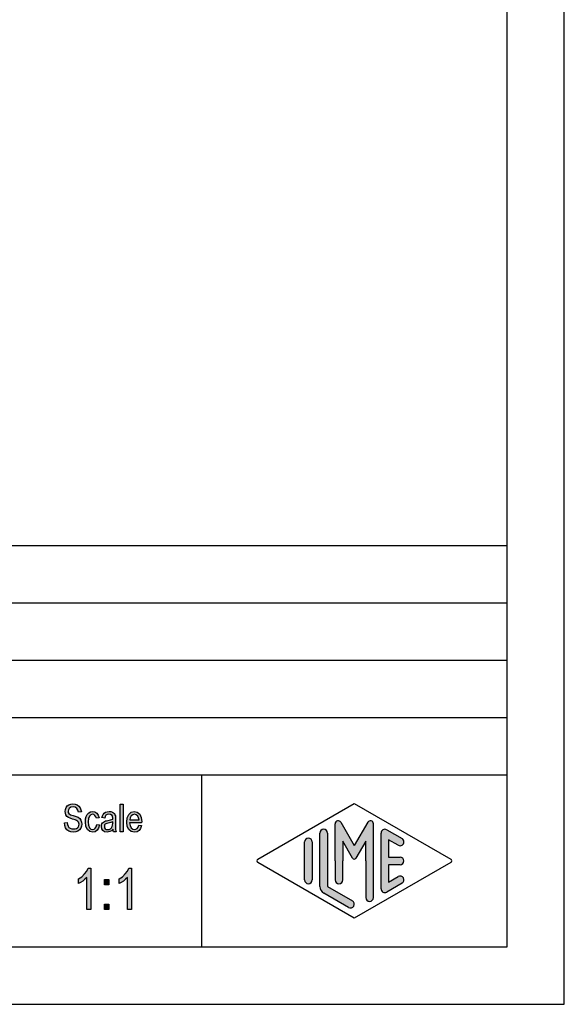
# Model space of a CAD drawing. Units: millimetres. Extents: x -241 to -31, y 194 to 491.
# Drawn here: x -79 to -31, y 194 to 280 of the extents above; entities that cross this region are included whole.
import ezdxf

# ---------------------------------------------------------------- set-up
doc = ezdxf.new("R2010")
doc.units = ezdxf.units.MM
doc.layers.add('1', color=7, linetype='Continuous')

# ---------------------------------------------------------------- blocks, each defined once
blk = doc.blocks.new('_formato_A4', base_point=(-135.9999999987401, 342.2449998953949))
at = {"layer": '1', "linetype": 'Continuous'}
for points in [[(-74.60569930999738, 209.5728034952553), (-74.35369930999738, 209.5877288683896), (-74.32969930999738, 209.4086243907777), (-74.28169930999738, 209.2742960325687), (-74.20969930999739, 209.1698184206284), (-74.10169930999739, 209.0951915549568), (-73.96969930999738, 209.0504154355538), (-73.80169930999739, 209.0354900624195), (-73.66969930999738, 209.0354900624195), (-73.54969930999738, 209.0802661818224), (-73.46569930999739, 209.1399676743598), (-73.39369930999739, 209.2295199131657), (-73.35769930999739, 209.3190721519717), (-73.33369930999739, 209.4384751370463), (-73.34569930999739, 209.5280273758523), (-73.38169930999739, 209.6325049877926), (-73.45369930999739, 209.7071318534642), (-73.54969930999738, 209.7668333460015), (-73.68169930999738, 209.8116094654045), (-73.89769930999738, 209.8862363310762), (-74.11369930999739, 209.9608631967478), (-74.25769930999738, 210.0354900624195), (-74.38969930999738, 210.1250423012254), (-74.47369930999739, 210.2593706594344), (-74.52169930999739, 210.3936990176433), (-74.53369930999739, 210.5578781221209), (-74.52169930999739, 210.7220572265986), (-74.46169930999739, 210.9011617042105), (-74.36569930999738, 211.0354900624195), (-74.22169930999738, 211.1399676743598), (-74.05369930999738, 211.1996691668971), (-73.86169930999738, 211.2295199131657), (-73.66969930999738, 211.1996691668971), (-73.48969930999738, 211.1399676743598), (-73.34569930999739, 211.0205646892851), (-73.23769930999738, 210.8862363310762), (-73.16569930999738, 210.7071318534642), (-73.12969930999738, 210.5131020027179), (-73.38169930999739, 210.4981766295836), (-73.42969930999739, 210.6772811071956), (-73.52569930999738, 210.8265348385389), (-73.66969930999738, 210.9160870773448), (-73.84969930999739, 210.9459378236135), (-74.05369930999738, 210.9160870773448), (-74.18569930999739, 210.8265348385389), (-74.25769930999738, 210.7071318534642), (-74.28169930999738, 210.5728034952553), (-74.26969930999738, 210.4534005101806), (-74.20969930999739, 210.3638482713747), (-74.08969930999739, 210.2742960325687), (-73.83769930999739, 210.1996691668971), (-73.58569930999738, 210.1101169280911), (-73.41769930999739, 210.0504154355538), (-73.27369930999738, 209.9310124504792), (-73.16569930999738, 209.7966840922702), (-73.10569930999738, 209.6325049877926), (-73.08169930999739, 209.4534005101806), (-73.10569930999738, 209.2742960325687), (-73.17769930999738, 209.0951915549568), (-73.28569930999738, 208.9459378236135), (-73.42969930999739, 208.8414602116732), (-73.59769930999738, 208.7817587191359), (-73.78969930999739, 208.7519079728672), (-74.04169930999738, 208.7817587191359), (-74.23369930999738, 208.8414602116732), (-74.38969930999738, 208.9459378236135), (-74.50969930999739, 209.1250423012254), (-74.58169930999739, 209.333997525106)], [(-69.73369930999739, 208.7817587191359), (-69.73369930999739, 211.1847437937627), (-69.49369930999738, 211.1847437937627), (-69.49369930999738, 208.7817587191359)], [(-71.78569930999738, 209.423549763912), (-71.54569930999739, 209.378773644509), (-71.62969930999738, 209.1101169280911), (-71.74969930999738, 208.9160870773448), (-71.92969930999739, 208.7817587191359), (-72.13369930999738, 208.7519079728672), (-72.39769930999738, 208.7966840922702), (-72.60169930999739, 208.9757885698821), (-72.73369930999739, 209.2593706594344), (-72.76969930999738, 209.6474303609269), (-72.75769930999738, 209.9011617042105), (-72.69769930999739, 210.1250423012254), (-72.61369930999739, 210.3041467788374), (-72.48169930999738, 210.4384751370463), (-72.32569930999739, 210.5280273758523), (-72.14569930999738, 210.5578781221209), (-71.94169930999739, 210.5131020027179), (-71.77369930999738, 210.4086243907777), (-71.65369930999738, 210.2295199131657), (-71.58169930999739, 210.0056393161508), (-71.82169930999738, 209.9608631967478), (-71.86969930999739, 210.0951915549568), (-71.94169930999739, 210.2145945400314), (-72.03769930999738, 210.289221405703), (-72.14569930999738, 210.3190721519717), (-72.30169930999739, 210.2742960325687), (-72.42169930999738, 210.1548930474941), (-72.50569930999738, 209.9459378236135), (-72.52969930999738, 209.6474303609269), (-72.50569930999738, 209.3489228982404), (-72.42169930999738, 209.1399676743598), (-72.30169930999739, 209.0205646892851), (-72.14569930999738, 208.9907139430165), (-72.02569930999738, 209.0056393161508), (-71.91769930999739, 209.0951915549568), (-71.84569930999739, 209.2295199131657)], [(-72.30469930999737, 202.0034005101807), (-72.66469930999737, 202.0034005101807), (-72.66469930999737, 204.8019079728673), (-72.82669930999738, 204.6451915549568), (-73.00669930999737, 204.4884751370464), (-73.20469930999738, 204.3541467788374), (-73.36669930999737, 204.2645945400315), (-73.36669930999737, 204.6899676743598), (-73.09669930999738, 204.8690721519718), (-72.86269930999738, 205.1153408086882), (-72.66469930999737, 205.3616094654046), (-72.53869930999738, 205.607878122121), (-72.30469930999737, 205.607878122121)], [(-68.75869930999738, 202.0034005101807), (-69.11869930999738, 202.0034005101807), (-69.11869930999738, 204.8019079728673), (-69.28069930999739, 204.6451915549568), (-69.46069930999738, 204.4884751370464), (-69.65869930999739, 204.3541467788374), (-69.82069930999738, 204.2645945400315), (-69.82069930999738, 204.6899676743598), (-69.55069930999738, 204.8690721519718), (-69.31669930999739, 205.1153408086882), (-69.11869930999738, 205.3616094654046), (-68.99269930999739, 205.607878122121), (-68.75869930999738, 205.607878122121)], [(-71.09869930999737, 204.152654241524), (-71.09869930999737, 204.6228034952553), (-70.72069930999737, 204.6228034952553), (-70.72069930999737, 204.152654241524)], [(-71.09869930999737, 202.0034005101807), (-71.09869930999737, 202.4735497639121), (-70.72069930999737, 202.4735497639121), (-70.72069930999737, 202.0034005101807)]]:
    blk.add_hatch(color=7, dxfattribs=at).paths.add_polyline_path(points)
h = blk.add_hatch(color=7, dxfattribs=at)
h.paths.add_polyline_path([(-70.36969930999737, 209.0056393161508), (-70.50169930999738, 208.8713109579418), (-70.63369930999737, 208.7966840922702), (-70.76569930999737, 208.7817587191359), (-70.88569930999738, 208.7519079728672), (-71.10169930999737, 208.7817587191359), (-71.24569930999738, 208.8862363310762), (-71.34169930999738, 209.0354900624195), (-71.36569930999737, 209.2444452863001), (-71.36569930999737, 209.3489228982404), (-71.32969930999738, 209.468325883315), (-71.28169930999738, 209.5578781221209), (-71.20969930999738, 209.6325049877926), (-71.12569930999737, 209.6922064803299), (-71.02969930999737, 209.7369825997329), (-70.94569930999738, 209.7519079728672), (-70.81369930999738, 209.7817587191359), (-70.57369930999738, 209.8265348385389), (-70.39369930999737, 209.8862363310762), (-70.39369930999737, 209.9310124504792), (-70.38169930999737, 209.9608631967478), (-70.40569930999737, 210.1101169280911), (-70.45369930999738, 210.2145945400314), (-70.57369930999738, 210.289221405703), (-70.72969930999737, 210.3190721519717), (-70.88569930999738, 210.289221405703), (-70.98169930999737, 210.2295199131657), (-71.05369930999737, 210.1250423012254), (-71.08969930999737, 209.9757885698821), (-71.32969930999738, 210.0205646892851), (-71.29369930999738, 210.1698184206284), (-71.23369930999738, 210.3041467788374), (-71.14969930999737, 210.4086243907777), (-71.02969930999737, 210.4832512564493), (-70.88569930999738, 210.5280273758523), (-70.70569930999737, 210.5578781221209), (-70.54969930999738, 210.5429527489866), (-70.41769930999737, 210.4981766295836), (-70.32169930999737, 210.423549763912), (-70.24969930999737, 210.3638482713747), (-70.20169930999738, 210.2742960325687), (-70.16569930999738, 210.1698184206284), (-70.16569930999738, 210.0653408086881), (-70.15369930999738, 209.9011617042105), (-70.15369930999738, 209.4981766295836), (-70.15369930999738, 209.1548930474941), (-70.14169930999738, 208.9757885698821), (-70.12969930999738, 208.8713109579418), (-70.08169930999738, 208.7817587191359), (-70.32169930999737, 208.7817587191359), (-70.35769930999737, 208.8713109579418)])
h.paths.add_polyline_path([(-70.38169930999737, 209.6623557340612), (-70.56169930999738, 209.5877288683896), (-70.78969930999737, 209.5429527489866), (-70.92169930999738, 209.5131020027179), (-71.00569930999737, 209.4832512564493), (-71.06569930999737, 209.4384751370463), (-71.10169930999737, 209.378773644509), (-71.12569930999737, 209.3041467788374), (-71.12569930999737, 209.2444452863001), (-71.11369930999737, 209.1250423012254), (-71.05369930999737, 209.0504154355538), (-70.96969930999737, 208.9907139430165), (-70.83769930999738, 208.9757885698821), (-70.71769930999737, 208.9907139430165), (-70.59769930999738, 209.0354900624195), (-70.50169930999738, 209.1250423012254), (-70.42969930999737, 209.2444452863001), (-70.40569930999737, 209.3638482713747), (-70.39369930999737, 209.5429527489866)], flags=16)
h = blk.add_hatch(color=7, dxfattribs=at)
h.paths.add_polyline_path([(-68.11369930999737, 209.3638482713747), (-67.87369930999738, 209.3190721519717), (-67.95769930999738, 209.0653408086881), (-68.08969930999737, 208.8862363310762), (-68.26969930999738, 208.7817587191359), (-68.49769930999737, 208.7519079728672), (-68.77369930999737, 208.7966840922702), (-68.97769930999738, 208.9757885698821), (-69.12169930999738, 209.2593706594344), (-69.15769930999737, 209.6325049877926), (-69.12169930999738, 210.0056393161508), (-68.97769930999738, 210.3041467788374), (-68.77369930999737, 210.4832512564493), (-68.50969930999737, 210.5578781221209), (-68.25769930999738, 210.4981766295836), (-68.04169930999737, 210.3190721519717), (-67.90969930999738, 210.0205646892851), (-67.86169930999738, 209.6474303609269), (-67.87369930999738, 209.6026542415239), (-67.87369930999738, 209.5728034952553), (-68.91769930999737, 209.5728034952553), (-68.88169930999737, 209.3190721519717), (-68.78569930999737, 209.1399676743598), (-68.65369930999738, 209.0205646892851), (-68.48569930999737, 208.9907139430165), (-68.36569930999738, 209.0056393161508), (-68.25769930999738, 209.0653408086881), (-68.17369930999737, 209.1847437937627)])
h.paths.add_polyline_path([(-68.90569930999737, 209.8116094654045), (-68.10169930999737, 209.8116094654045), (-68.13769930999737, 209.9907139430165), (-68.19769930999738, 210.1399676743598), (-68.34169930999738, 210.2742960325687), (-68.49769930999737, 210.3190721519717), (-68.65369930999738, 210.2742960325687), (-68.78569930999737, 210.1698184206284), (-68.86969930999737, 210.0056393161508)], flags=16)
h = blk.add_hatch(color=7, dxfattribs=at)
edge = h.paths.add_edge_path()
edge.add_arc((-47.92199885580607, 209.4762172074294), 0.264966212475322, 0, 149.9999999999802, ccw=False)
edge.add_line((-47.65703264333075, 209.4762172074294), (-47.65703264333075, 203.0532689659966))
edge.add_arc((-47.99036597666401, 203.0532689659966), 0.3333333333333783, 180, 360, ccw=False)
edge.add_line((-48.32369930999739, 203.0532689659966), (-48.32369930999739, 206.2449998953948))
edge.add_line((-48.32369930999739, 206.2449998953948), (-48.32369930999739, 207.9770507029637))
edge.add_line((-48.32369930999739, 207.9770507029637), (-49.1793617427, 206.4949998953948))
edge.add_arc((-49.32369930999739, 206.5783332287281), 0.1666666666667161, 209.9999999999714, 330.0000000000103, ccw=False)
edge.add_line((-49.46803687729488, 206.4949998953948), (-50.32369930999739, 207.9770507029637))
edge.add_line((-50.32369930999739, 207.9770507029637), (-50.32369930999739, 206.2449998953948))
edge.add_line((-50.32369930999739, 206.2449998953948), (-50.32369930999739, 204.5925849680277))
edge.add_arc((-50.65703264333075, 204.5925849680277), 0.3333333333333712, 180, 360, ccw=False)
edge.add_line((-50.99036597666412, 204.5925849680277), (-50.99036597666412, 206.2449998953948))
edge.add_line((-50.99036597666412, 206.2449998953948), (-50.99036597666412, 209.4762172074294))
edge.add_arc((-50.72539976418881, 209.4762172074294), 0.2649662124753177, 30.000000000006708, 180, ccw=False)
edge.add_line((-50.49593229304065, 209.6087003136671), (-49.32369930999739, 207.5783332287281))
edge.add_line((-49.32369930999739, 207.5783332287281), (-48.15146632695411, 209.6087003136671))
h = blk.add_hatch(color=7, dxfattribs=at)
edge = h.paths.add_edge_path()
edge.add_arc((-51.99036597666412, 208.6675000555622), 0.3333333333333712, 0, 180)
edge.add_line((-52.32369930999739, 208.6675000555622), (-52.32369930999739, 204.0150210434274))
edge.add_arc((-51.65703264333075, 204.0150210434275), 0.6666666666666359, 180.0000000000097, 240.018360631158)
edge.add_line((-51.99018094565709, 203.4375639860617), (-49.82360679449397, 202.1876173603906))
edge.add_arc((-49.65703264333075, 202.4763458890735), 0.3333333333333955, 240.0183606311518, 420.0183606311515)
edge.add_line((-49.49045849216755, 202.7650744177564), (-51.65703264333075, 204.0150210434275))
edge.add_line((-51.65703264333075, 204.0150210434275), (-51.65703264333075, 208.6675000555622))
h = blk.add_hatch(color=7, dxfattribs=at)
edge = h.paths.add_edge_path()
edge.add_arc((-46.65703264333075, 208.6675000555622), 0.333333333333399, 60.01836063115075, 180)
edge.add_line((-46.99036597666401, 208.6675000555622), (-46.99036597666401, 203.8224997352274))
edge.add_arc((-46.65703264333075, 203.8224997352274), 0.3333333333332575, 180, 299.9816393688492)
edge.add_line((-46.49045849216753, 203.5337712065445), (-45.15712515883428, 204.3030019757752))
edge.add_arc((-45.32369930999737, 204.591730504458), 0.3333333333332331, 299.9816393688389, 479.9816393688346)
edge.add_line((-45.4902734611606, 204.8804590331411), (-46.32369930999737, 204.3996364280428))
edge.add_line((-46.32369930999737, 204.3996364280428), (-46.32369930999737, 205.9116665620614))
edge.add_line((-46.32369930999737, 205.9116665620614), (-45.32369930999737, 205.9116665620614))
edge.add_arc((-45.32369930999737, 206.2449998953948), 0.3333333333333997, 270, 450)
edge.add_line((-45.32369930999737, 206.5783332287281), (-46.32369930999737, 206.5783332287281))
edge.add_line((-46.32369930999737, 206.5783332287281), (-46.32369930999737, 208.0903633627468))
edge.add_line((-46.32369930999737, 208.0903633627468), (-45.4902734611606, 207.6095407576486))
edge.add_arc((-45.32369930999737, 207.8982692863315), 0.3333333333333744, 240.0183606311483, 420.0183606311611)
edge.add_line((-45.15712515883428, 208.1869978150143), (-46.49045849216753, 208.9562285842451))
h = blk.add_hatch(color=7, dxfattribs=at)
edge = h.paths.add_edge_path()
edge.add_arc((-53.32369930999739, 207.8982692863315), 0.3333333333332646, 0, 180)
edge.add_line((-53.65703264333075, 207.8982692863315), (-53.65703264333075, 204.591730504458))
edge.add_arc((-53.32369930999739, 204.591730504458), 0.3333333333333641, 180, 360)
edge.add_line((-52.99036597666412, 204.591730504458), (-52.99036597666412, 204.7842518126581))
edge.add_line((-52.99036597666412, 204.7842518126581), (-52.99036597666412, 207.8982692863315))
at = {"layer": '1', "color": 7, "linetype": 'Continuous'}
for p, q in [((-30.99999999874007, 193.7449998953948), (-30.99999999874007, 490.7449998953949)), ((-35.99999999874007, 198.7449998953947), (-35.99999999874007, 485.7449998953949)), ((-219.9999999987401, 233.7449998953948), (-35.99999999874007, 233.7449998953948)), ((-219.9999999987401, 228.7449998953948), (-35.99999999874007, 228.7449998953948)), ((-219.9999999987401, 223.7449998953948), (-35.99999999874007, 223.7449998953948)), ((-219.9999999987401, 218.7449998953948), (-35.99999999874007, 218.7449998953948)), ((-219.9999999987401, 213.7449998953948), (-35.99999999874007, 213.7449998953948)), ((-62.6473986212547, 213.7449998953948), (-62.6473986212547, 198.7449998953948)), ((-74.22169930999738, 211.1399676743598), (-74.05369930999738, 211.1996691668971)), ((-74.05369930999738, 211.1996691668971), (-73.86169930999738, 211.2295199131657)), ((-73.86169930999738, 211.2295199131657), (-73.66969930999738, 211.1996691668971)), ((-73.66969930999738, 211.1996691668971), (-73.48969930999738, 211.1399676743598)), ((-69.73369930999739, 211.1847437937627), (-69.49369930999738, 211.1847437937627)), ((-69.73369930999739, 208.7817587191359), (-69.73369930999739, 211.1847437937627)), ((-69.49369930999738, 211.1847437937627), (-69.49369930999738, 208.7817587191359)), ((-57.74013458513895, 206.3893641597362), (-49.32369930999739, 211.2449998953948)), ((-49.32369930999739, 211.2449998953948), (-40.90726403485593, 206.3893641597362)), ((-74.53369930999739, 210.5578781221209), (-74.52169930999739, 210.7220572265986)), ((-74.52169930999739, 210.3936990176433), (-74.53369930999739, 210.5578781221209)), ((-74.52169930999739, 210.7220572265986), (-74.46169930999739, 210.9011617042105)), ((-74.47369930999739, 210.2593706594344), (-74.52169930999739, 210.3936990176433)), ((-74.46169930999739, 210.9011617042105), (-74.36569930999738, 211.0354900624195)), ((-74.36569930999738, 211.0354900624195), (-74.22169930999738, 211.1399676743598)), ((-74.25769930999738, 210.7071318534642), (-74.28169930999738, 210.5728034952553)), ((-74.28169930999738, 210.5728034952553), (-74.26969930999738, 210.4534005101806)), ((-74.26969930999738, 210.4534005101806), (-74.20969930999739, 210.3638482713747)), ((-74.18569930999739, 210.8265348385389), (-74.25769930999738, 210.7071318534642)), ((-74.20969930999739, 210.3638482713747), (-74.08969930999739, 210.2742960325687)), ((-74.05369930999738, 210.9160870773448), (-74.18569930999739, 210.8265348385389)), ((-73.84969930999739, 210.9459378236135), (-74.05369930999738, 210.9160870773448)), ((-73.66969930999738, 210.9160870773448), (-73.84969930999739, 210.9459378236135)), ((-73.52569930999738, 210.8265348385389), (-73.66969930999738, 210.9160870773448)), ((-73.42969930999739, 210.6772811071956), (-73.52569930999738, 210.8265348385389)), ((-73.48969930999738, 211.1399676743598), (-73.34569930999739, 211.0205646892851)), ((-73.38169930999739, 210.4981766295836), (-73.42969930999739, 210.6772811071956)), ((-73.12969930999738, 210.5131020027179), (-73.38169930999739, 210.4981766295836)), ((-73.34569930999739, 211.0205646892851), (-73.23769930999738, 210.8862363310762)), ((-73.23769930999738, 210.8862363310762), (-73.16569930999738, 210.7071318534642)), ((-73.16569930999738, 210.7071318534642), (-73.12969930999738, 210.5131020027179)), ((-72.69769930999739, 210.1250423012254), (-72.61369930999739, 210.3041467788374)), ((-72.61369930999739, 210.3041467788374), (-72.48169930999738, 210.4384751370463)), ((-72.48169930999738, 210.4384751370463), (-72.32569930999739, 210.5280273758523)), ((-72.32569930999739, 210.5280273758523), (-72.14569930999738, 210.5578781221209)), ((-72.14569930999738, 210.3190721519717), (-72.30169930999739, 210.2742960325687)), ((-72.14569930999738, 210.5578781221209), (-71.94169930999739, 210.5131020027179)), ((-72.03769930999738, 210.289221405703), (-72.14569930999738, 210.3190721519717)), ((-71.94169930999739, 210.2145945400314), (-72.03769930999738, 210.289221405703)), ((-71.94169930999739, 210.5131020027179), (-71.77369930999738, 210.4086243907777)), ((-71.77369930999738, 210.4086243907777), (-71.65369930999738, 210.2295199131657)), ((-71.29369930999738, 210.1698184206284), (-71.23369930999738, 210.3041467788374)), ((-71.23369930999738, 210.3041467788374), (-71.14969930999737, 210.4086243907777)), ((-71.14969930999737, 210.4086243907777), (-71.02969930999737, 210.4832512564493)), ((-71.02969930999737, 210.4832512564493), (-70.88569930999738, 210.5280273758523)), ((-70.88569930999738, 210.289221405703), (-70.98169930999737, 210.2295199131657)), ((-70.88569930999738, 210.5280273758523), (-70.70569930999737, 210.5578781221209)), ((-70.72969930999737, 210.3190721519717), (-70.88569930999738, 210.289221405703)), ((-70.57369930999738, 210.289221405703), (-70.72969930999737, 210.3190721519717)), ((-70.70569930999737, 210.5578781221209), (-70.54969930999738, 210.5429527489866)), ((-70.45369930999738, 210.2145945400314), (-70.57369930999738, 210.289221405703)), ((-70.54969930999738, 210.5429527489866), (-70.41769930999737, 210.4981766295836)), ((-70.41769930999737, 210.4981766295836), (-70.32169930999737, 210.423549763912)), ((-70.32169930999737, 210.423549763912), (-70.24969930999737, 210.3638482713747)), ((-70.24969930999737, 210.3638482713747), (-70.20169930999738, 210.2742960325687)), ((-69.12169930999738, 210.0056393161508), (-68.97769930999738, 210.3041467788374)), ((-68.97769930999738, 210.3041467788374), (-68.77369930999737, 210.4832512564493)), ((-68.77369930999737, 210.4832512564493), (-68.50969930999737, 210.5578781221209)), ((-68.49769930999737, 210.3190721519717), (-68.65369930999738, 210.2742960325687)), ((-68.50969930999737, 210.5578781221209), (-68.25769930999738, 210.4981766295836)), ((-68.34169930999738, 210.2742960325687), (-68.49769930999737, 210.3190721519717)), ((-68.25769930999738, 210.4981766295836), (-68.04169930999737, 210.3190721519717)), ((-68.04169930999737, 210.3190721519717), (-67.90969930999738, 210.0205646892851)), ((-74.60569930999738, 209.5728034952553), (-74.35369930999738, 209.5877288683896)), ((-74.58169930999739, 209.333997525106), (-74.60569930999738, 209.5728034952553)), ((-74.38969930999738, 210.1250423012254), (-74.47369930999739, 210.2593706594344)), ((-74.25769930999738, 210.0354900624195), (-74.38969930999738, 210.1250423012254)), ((-74.35369930999738, 209.5877288683896), (-74.32969930999738, 209.4086243907777)), ((-74.11369930999739, 209.9608631967478), (-74.25769930999738, 210.0354900624195)), ((-73.89769930999738, 209.8862363310762), (-74.11369930999739, 209.9608631967478)), ((-74.08969930999739, 210.2742960325687), (-73.83769930999739, 210.1996691668971)), ((-73.68169930999738, 209.8116094654045), (-73.89769930999738, 209.8862363310762)), ((-73.83769930999739, 210.1996691668971), (-73.58569930999738, 210.1101169280911)), ((-73.54969930999738, 209.7668333460015), (-73.68169930999738, 209.8116094654045)), ((-73.58569930999738, 210.1101169280911), (-73.41769930999739, 210.0504154355538)), ((-73.45369930999739, 209.7071318534642), (-73.54969930999738, 209.7668333460015)), ((-73.38169930999739, 209.6325049877926), (-73.45369930999739, 209.7071318534642)), ((-73.41769930999739, 210.0504154355538), (-73.27369930999738, 209.9310124504792)), ((-73.34569930999739, 209.5280273758523), (-73.38169930999739, 209.6325049877926)), ((-73.35769930999739, 209.3190721519717), (-73.33369930999739, 209.4384751370463)), ((-73.33369930999739, 209.4384751370463), (-73.34569930999739, 209.5280273758523)), ((-73.27369930999738, 209.9310124504792), (-73.16569930999738, 209.7966840922702)), ((-73.16569930999738, 209.7966840922702), (-73.10569930999738, 209.6325049877926)), ((-73.10569930999738, 209.6325049877926), (-73.08169930999739, 209.4534005101806)), ((-73.08169930999739, 209.4534005101806), (-73.10569930999738, 209.2742960325687)), ((-72.76969930999738, 209.6474303609269), (-72.75769930999738, 209.9011617042105)), ((-72.73369930999739, 209.2593706594344), (-72.76969930999738, 209.6474303609269)), ((-72.75769930999738, 209.9011617042105), (-72.69769930999739, 210.1250423012254)), ((-72.50569930999738, 209.9459378236135), (-72.52969930999738, 209.6474303609269)), ((-72.52969930999738, 209.6474303609269), (-72.50569930999738, 209.3489228982404)), ((-72.42169930999738, 210.1548930474941), (-72.50569930999738, 209.9459378236135)), ((-72.30169930999739, 210.2742960325687), (-72.42169930999738, 210.1548930474941)), ((-71.86969930999739, 210.0951915549568), (-71.94169930999739, 210.2145945400314)), ((-71.82169930999738, 209.9608631967478), (-71.86969930999739, 210.0951915549568)), ((-71.58169930999739, 210.0056393161508), (-71.82169930999738, 209.9608631967478)), ((-71.65369930999738, 210.2295199131657), (-71.58169930999739, 210.0056393161508)), ((-71.36569930999737, 209.3489228982404), (-71.32969930999738, 209.468325883315)), ((-71.32969930999738, 210.0205646892851), (-71.29369930999738, 210.1698184206284)), ((-71.08969930999737, 209.9757885698821), (-71.32969930999738, 210.0205646892851)), ((-71.32969930999738, 209.468325883315), (-71.28169930999738, 209.5578781221209)), ((-71.28169930999738, 209.5578781221209), (-71.20969930999738, 209.6325049877926)), ((-71.20969930999738, 209.6325049877926), (-71.12569930999737, 209.6922064803299)), ((-71.12569930999737, 209.6922064803299), (-71.02969930999737, 209.7369825997329)), ((-71.06569930999737, 209.4384751370463), (-71.10169930999737, 209.378773644509)), ((-71.05369930999737, 210.1250423012254), (-71.08969930999737, 209.9757885698821)), ((-71.00569930999737, 209.4832512564493), (-71.06569930999737, 209.4384751370463)), ((-70.98169930999737, 210.2295199131657), (-71.05369930999737, 210.1250423012254)), ((-71.02969930999737, 209.7369825997329), (-70.94569930999738, 209.7519079728672)), ((-70.92169930999738, 209.5131020027179), (-71.00569930999737, 209.4832512564493)), ((-70.94569930999738, 209.7519079728672), (-70.81369930999738, 209.7817587191359)), ((-70.78969930999737, 209.5429527489866), (-70.92169930999738, 209.5131020027179)), ((-70.81369930999738, 209.7817587191359), (-70.57369930999738, 209.8265348385389)), ((-70.56169930999738, 209.5877288683896), (-70.78969930999737, 209.5429527489866)), ((-70.57369930999738, 209.8265348385389), (-70.39369930999737, 209.8862363310762)), ((-70.38169930999737, 209.6623557340612), (-70.56169930999738, 209.5877288683896)), ((-70.40569930999737, 210.1101169280911), (-70.45369930999738, 210.2145945400314)), ((-70.38169930999737, 209.9608631967478), (-70.40569930999737, 210.1101169280911)), ((-70.40569930999737, 209.3638482713747), (-70.39369930999737, 209.5429527489866)), ((-70.39369930999737, 209.9310124504792), (-70.38169930999737, 209.9608631967478)), ((-70.39369930999737, 209.8862363310762), (-70.39369930999737, 209.9310124504792)), ((-70.39369930999737, 209.5429527489866), (-70.38169930999737, 209.6623557340612)), ((-70.20169930999738, 210.2742960325687), (-70.16569930999738, 210.1698184206284)), ((-70.16569930999738, 210.1698184206284), (-70.16569930999738, 210.0653408086881)), ((-70.16569930999738, 210.0653408086881), (-70.15369930999738, 209.9011617042105)), ((-70.15369930999738, 209.9011617042105), (-70.15369930999738, 209.4981766295836)), ((-70.15369930999738, 209.4981766295836), (-70.15369930999738, 209.1548930474941)), ((-69.15769930999737, 209.6325049877926), (-69.12169930999738, 210.0056393161508)), ((-69.12169930999738, 209.2593706594344), (-69.15769930999737, 209.6325049877926)), ((-68.91769930999737, 209.5728034952553), (-68.88169930999737, 209.3190721519717)), ((-67.87369930999738, 209.5728034952553), (-68.91769930999737, 209.5728034952553)), ((-68.86969930999737, 210.0056393161508), (-68.90569930999737, 209.8116094654045)), ((-68.90569930999737, 209.8116094654045), (-68.10169930999737, 209.8116094654045)), ((-68.78569930999737, 210.1698184206284), (-68.86969930999737, 210.0056393161508)), ((-68.65369930999738, 210.2742960325687), (-68.78569930999737, 210.1698184206284)), ((-68.19769930999738, 210.1399676743598), (-68.34169930999738, 210.2742960325687)), ((-68.13769930999737, 209.9907139430165), (-68.19769930999738, 210.1399676743598)), ((-68.10169930999737, 209.8116094654045), (-68.13769930999737, 209.9907139430165)), ((-67.90969930999738, 210.0205646892851), (-67.86169930999738, 209.6474303609269)), ((-67.86169930999738, 209.6474303609269), (-67.87369930999738, 209.6026542415239)), ((-67.87369930999738, 209.6026542415239), (-67.87369930999738, 209.5728034952553)), ((-50.99036597666412, 206.2449998953948), (-50.99036597666412, 209.4762172074294)), ((-50.49593229304065, 209.6087003136671), (-49.32369930999739, 207.5783332287281)), ((-48.15146632695411, 209.6087003136671), (-49.32369930999739, 207.5783332287281)), ((-47.65703264333075, 203.0532689659966), (-47.65703264333075, 209.4762172074294)), ((-74.50969930999739, 209.1250423012254), (-74.58169930999739, 209.333997525106)), ((-74.38969930999738, 208.9459378236135), (-74.50969930999739, 209.1250423012254)), ((-74.23369930999738, 208.8414602116732), (-74.38969930999738, 208.9459378236135)), ((-74.32969930999738, 209.4086243907777), (-74.28169930999738, 209.2742960325687)), ((-74.28169930999738, 209.2742960325687), (-74.20969930999739, 209.1698184206284)), ((-74.04169930999738, 208.7817587191359), (-74.23369930999738, 208.8414602116732)), ((-74.20969930999739, 209.1698184206284), (-74.10169930999739, 209.0951915549568)), ((-74.10169930999739, 209.0951915549568), (-73.96969930999738, 209.0504154355538)), ((-73.78969930999739, 208.7519079728672), (-74.04169930999738, 208.7817587191359)), ((-73.96969930999738, 209.0504154355538), (-73.80169930999739, 209.0354900624195)), ((-73.80169930999739, 209.0354900624195), (-73.66969930999738, 209.0354900624195)), ((-73.59769930999738, 208.7817587191359), (-73.78969930999739, 208.7519079728672)), ((-73.66969930999738, 209.0354900624195), (-73.54969930999738, 209.0802661818224)), ((-73.42969930999739, 208.8414602116732), (-73.59769930999738, 208.7817587191359)), ((-73.54969930999738, 209.0802661818224), (-73.46569930999739, 209.1399676743598)), ((-73.46569930999739, 209.1399676743598), (-73.39369930999739, 209.2295199131657)), ((-73.28569930999738, 208.9459378236135), (-73.42969930999739, 208.8414602116732)), ((-73.39369930999739, 209.2295199131657), (-73.35769930999739, 209.3190721519717)), ((-73.17769930999738, 209.0951915549568), (-73.28569930999738, 208.9459378236135)), ((-73.10569930999738, 209.2742960325687), (-73.17769930999738, 209.0951915549568)), ((-72.60169930999739, 208.9757885698821), (-72.73369930999739, 209.2593706594344)), ((-72.39769930999738, 208.7966840922702), (-72.60169930999739, 208.9757885698821)), ((-72.50569930999738, 209.3489228982404), (-72.42169930999738, 209.1399676743598)), ((-72.42169930999738, 209.1399676743598), (-72.30169930999739, 209.0205646892851)), ((-72.13369930999738, 208.7519079728672), (-72.39769930999738, 208.7966840922702)), ((-72.30169930999739, 209.0205646892851), (-72.14569930999738, 208.9907139430165)), ((-72.14569930999738, 208.9907139430165), (-72.02569930999738, 209.0056393161508)), ((-71.92969930999739, 208.7817587191359), (-72.13369930999738, 208.7519079728672)), ((-72.02569930999738, 209.0056393161508), (-71.91769930999739, 209.0951915549568)), ((-71.74969930999738, 208.9160870773448), (-71.92969930999739, 208.7817587191359)), ((-71.91769930999739, 209.0951915549568), (-71.84569930999739, 209.2295199131657)), ((-71.84569930999739, 209.2295199131657), (-71.78569930999738, 209.423549763912)), ((-71.78569930999738, 209.423549763912), (-71.54569930999739, 209.378773644509)), ((-71.62969930999738, 209.1101169280911), (-71.74969930999738, 208.9160870773448)), ((-71.54569930999739, 209.378773644509), (-71.62969930999738, 209.1101169280911)), ((-71.36569930999737, 209.2444452863001), (-71.36569930999737, 209.3489228982404)), ((-71.34169930999738, 209.0354900624195), (-71.36569930999737, 209.2444452863001)), ((-71.24569930999738, 208.8862363310762), (-71.34169930999738, 209.0354900624195)), ((-71.10169930999737, 208.7817587191359), (-71.24569930999738, 208.8862363310762)), ((-71.10169930999737, 209.378773644509), (-71.12569930999737, 209.3041467788374)), ((-71.12569930999737, 209.3041467788374), (-71.12569930999737, 209.2444452863001)), ((-71.12569930999737, 209.2444452863001), (-71.11369930999737, 209.1250423012254)), ((-71.11369930999737, 209.1250423012254), (-71.05369930999737, 209.0504154355538)), ((-70.88569930999738, 208.7519079728672), (-71.10169930999737, 208.7817587191359)), ((-71.05369930999737, 209.0504154355538), (-70.96969930999737, 208.9907139430165)), ((-70.96969930999737, 208.9907139430165), (-70.83769930999738, 208.9757885698821)), ((-70.76569930999737, 208.7817587191359), (-70.88569930999738, 208.7519079728672)), ((-70.83769930999738, 208.9757885698821), (-70.71769930999737, 208.9907139430165)), ((-70.63369930999737, 208.7966840922702), (-70.76569930999737, 208.7817587191359)), ((-70.71769930999737, 208.9907139430165), (-70.59769930999738, 209.0354900624195)), ((-70.50169930999738, 208.8713109579418), (-70.63369930999737, 208.7966840922702)), ((-70.59769930999738, 209.0354900624195), (-70.50169930999738, 209.1250423012254)), ((-70.50169930999738, 209.1250423012254), (-70.42969930999737, 209.2444452863001)), ((-70.36969930999737, 209.0056393161508), (-70.50169930999738, 208.8713109579418)), ((-70.42969930999737, 209.2444452863001), (-70.40569930999737, 209.3638482713747)), ((-70.35769930999737, 208.8713109579418), (-70.36969930999737, 209.0056393161508)), ((-70.32169930999737, 208.7817587191359), (-70.35769930999737, 208.8713109579418)), ((-70.08169930999738, 208.7817587191359), (-70.32169930999737, 208.7817587191359)), ((-70.15369930999738, 209.1548930474941), (-70.14169930999738, 208.9757885698821)), ((-70.14169930999738, 208.9757885698821), (-70.12969930999738, 208.8713109579418)), ((-70.12969930999738, 208.8713109579418), (-70.08169930999738, 208.7817587191359)), ((-69.49369930999738, 208.7817587191359), (-69.73369930999739, 208.7817587191359)), ((-68.97769930999738, 208.9757885698821), (-69.12169930999738, 209.2593706594344)), ((-68.77369930999737, 208.7966840922702), (-68.97769930999738, 208.9757885698821)), ((-68.88169930999737, 209.3190721519717), (-68.78569930999737, 209.1399676743598)), ((-68.78569930999737, 209.1399676743598), (-68.65369930999738, 209.0205646892851)), ((-68.49769930999737, 208.7519079728672), (-68.77369930999737, 208.7966840922702)), ((-68.65369930999738, 209.0205646892851), (-68.48569930999737, 208.9907139430165)), ((-68.26969930999738, 208.7817587191359), (-68.49769930999737, 208.7519079728672)), ((-68.48569930999737, 208.9907139430165), (-68.36569930999738, 209.0056393161508)), ((-68.36569930999738, 209.0056393161508), (-68.25769930999738, 209.0653408086881)), ((-68.08969930999737, 208.8862363310762), (-68.26969930999738, 208.7817587191359)), ((-68.25769930999738, 209.0653408086881), (-68.17369930999737, 209.1847437937627)), ((-68.17369930999737, 209.1847437937627), (-68.11369930999737, 209.3638482713747)), ((-68.11369930999737, 209.3638482713747), (-67.87369930999738, 209.3190721519717)), ((-67.95769930999738, 209.0653408086881), (-68.08969930999737, 208.8862363310762)), ((-67.87369930999738, 209.3190721519717), (-67.95769930999738, 209.0653408086881)), ((-52.32369930999739, 204.0150210434274), (-52.32369930999739, 208.6675000555622)), ((-51.65703264333075, 208.6675000555622), (-51.65703264333075, 204.0150210434275)), ((-46.99036597666401, 203.8224997352274), (-46.99036597666401, 208.6675000555622)), ((-46.49045849216753, 208.9562285842451), (-45.15712515883428, 208.1869978150143)), ((-53.65703264333075, 204.591730504458), (-53.65703264333075, 207.8982692863315)), ((-52.99036597666412, 207.8982692863315), (-52.99036597666412, 204.7842518126581)), ((-50.32369930999739, 207.9770507029637), (-50.32369930999739, 206.2449998953948)), ((-49.46803687729488, 206.4949998953948), (-50.32369930999739, 207.9770507029637)), ((-48.32369930999739, 207.9770507029637), (-49.1793617427, 206.4949998953948)), ((-48.32369930999739, 206.2449998953948), (-48.32369930999739, 207.9770507029637)), ((-46.32369930999737, 208.0903633627468), (-46.32369930999737, 206.5783332287281)), ((-45.4902734611606, 207.6095407576486), (-46.32369930999737, 208.0903633627468)), ((-49.32369930999739, 201.2449998953948), (-57.74013458513895, 206.1006356310534)), ((-50.99036597666412, 206.2449998953948), (-50.99036597666412, 204.5925849680277)), ((-50.32369930999739, 204.5925849680277), (-50.32369930999739, 206.2449998953948)), ((-40.90726403485593, 206.1006356310534), (-49.32369930999739, 201.2449998953948)), ((-48.32369930999739, 206.2449998953948), (-48.32369930999739, 203.0532689659966)), ((-46.32369930999737, 206.5783332287281), (-45.32369930999737, 206.5783332287281)), ((-72.86269930999738, 205.1153408086882), (-72.66469930999737, 205.3616094654046)), ((-72.66469930999737, 205.3616094654046), (-72.53869930999738, 205.607878122121)), ((-72.53869930999738, 205.607878122121), (-72.30469930999737, 205.607878122121)), ((-72.30469930999737, 205.607878122121), (-72.30469930999737, 202.0034005101807)), ((-69.31669930999739, 205.1153408086882), (-69.11869930999738, 205.3616094654046)), ((-69.11869930999738, 205.3616094654046), (-68.99269930999739, 205.607878122121)), ((-68.99269930999739, 205.607878122121), (-68.75869930999738, 205.607878122121)), ((-68.75869930999738, 205.607878122121), (-68.75869930999738, 202.0034005101807)), ((-46.32369930999737, 205.9116665620614), (-46.32369930999737, 204.3996364280428)), ((-45.32369930999737, 205.9116665620614), (-46.32369930999737, 205.9116665620614)), ((-73.36669930999737, 204.6899676743598), (-73.09669930999738, 204.8690721519718)), ((-73.36669930999737, 204.2645945400315), (-73.36669930999737, 204.6899676743598)), ((-73.20469930999738, 204.3541467788374), (-73.36669930999737, 204.2645945400315)), ((-73.00669930999737, 204.4884751370464), (-73.20469930999738, 204.3541467788374)), ((-73.09669930999738, 204.8690721519718), (-72.86269930999738, 205.1153408086882)), ((-72.82669930999738, 204.6451915549568), (-73.00669930999737, 204.4884751370464)), ((-72.66469930999737, 204.8019079728673), (-72.82669930999738, 204.6451915549568)), ((-72.66469930999737, 202.0034005101807), (-72.66469930999737, 204.8019079728673)), ((-71.09869930999737, 204.6228034952553), (-70.72069930999737, 204.6228034952553)), ((-71.09869930999737, 204.152654241524), (-71.09869930999737, 204.6228034952553)), ((-70.72069930999737, 204.6228034952553), (-70.72069930999737, 204.152654241524)), ((-69.82069930999738, 204.6899676743598), (-69.55069930999738, 204.8690721519718)), ((-69.82069930999738, 204.2645945400315), (-69.82069930999738, 204.6899676743598)), ((-69.65869930999739, 204.3541467788374), (-69.82069930999738, 204.2645945400315)), ((-69.46069930999738, 204.4884751370464), (-69.65869930999739, 204.3541467788374)), ((-69.55069930999738, 204.8690721519718), (-69.31669930999739, 205.1153408086882)), ((-69.28069930999739, 204.6451915549568), (-69.46069930999738, 204.4884751370464)), ((-69.11869930999738, 204.8019079728673), (-69.28069930999739, 204.6451915549568)), ((-69.11869930999738, 202.0034005101807), (-69.11869930999738, 204.8019079728673)), ((-52.99036597666412, 204.7842518126581), (-52.99036597666412, 204.591730504458)), ((-45.15712515883428, 204.3030019757752), (-46.49045849216753, 203.5337712065445)), ((-46.32369930999737, 204.3996364280428), (-45.4902734611606, 204.8804590331411)), ((-70.72069930999737, 204.152654241524), (-71.09869930999737, 204.152654241524)), ((-49.82360679449397, 202.1876173603906), (-51.99018094565709, 203.4375639860617)), ((-51.65703264333075, 204.0150210434275), (-49.49045849216755, 202.7650744177564)), ((-72.30469930999737, 202.0034005101807), (-72.66469930999737, 202.0034005101807)), ((-71.09869930999737, 202.4735497639121), (-70.72069930999737, 202.4735497639121)), ((-71.09869930999737, 202.0034005101807), (-71.09869930999737, 202.4735497639121)), ((-70.72069930999737, 202.0034005101807), (-71.09869930999737, 202.0034005101807)), ((-70.72069930999737, 202.4735497639121), (-70.72069930999737, 202.0034005101807)), ((-68.75869930999738, 202.0034005101807), (-69.11869930999738, 202.0034005101807)), ((-219.9999999987401, 198.7449998953947), (-35.99999999874007, 198.7449998953947)), ((-240.9999999987402, 193.7449998953948), (-30.99999999874007, 193.7449998953948))]:
    blk.add_line(p, q, dxfattribs=at)
for centre, radius, start, end in [((-50.72539976418881, 209.4762172074294), 0.2649662124753177, 30.00000000000675, 180), ((-47.92199885580607, 209.4762172074294), 0.264966212475322, 0, 149.9999999999802), ((-51.99036597666412, 208.6675000555622), 0.3333333333333712, 0, 180), ((-46.65703264333075, 208.6675000555622), 0.333333333333399, 60.01836063115075, 180), ((-53.32369930999739, 207.8982692863315), 0.3333333333332646, 0, 180), ((-45.32369930999737, 207.8982692863315), 0.3333333333333744, 240.0183606311483, 60.01836063116109), ((-57.65684750955728, 206.2449998953948), 0.1666666666666646, 119.9816393688773, 240.0183606311275), ((-49.32369930999739, 206.5783332287281), 0.1666666666667161, 209.9999999999714, 330.0000000000103), ((-45.32369930999737, 206.2449998953948), 0.3333333333333997, 270, 90), ((-40.99055111043748, 206.2449998953948), 0.1666666666666324, 299.9816393688386, 60.01836063115653), ((-53.32369930999739, 204.591730504458), 0.3333333333333641, 180, 0), ((-50.65703264333075, 204.5925849680277), 0.3333333333333712, 180, 0), ((-45.32369930999737, 204.591730504458), 0.3333333333332331, 299.9816393688389, 119.9816393688346), ((-51.65703264333075, 204.0150210434275), 0.6666666666666359, 180.0000000000097, 240.018360631158), ((-46.65703264333075, 203.8224997352274), 0.3333333333332575, 180, 299.9816393688492), ((-49.65703264333075, 202.4763458890735), 0.3333333333333955, 240.0183606311518, 60.01836063115149), ((-47.99036597666401, 203.0532689659966), 0.3333333333333783, 180, 0)]:
    blk.add_arc(centre, radius, start, end, dxfattribs=at)
blk = doc.blocks.new('A4', base_point=(-145.2499999987402, 311.7449998953949))
at = {"layer": '1'}
blk.add_blockref('_formato_A4', (-135.9999999987401, 342.2449998953949), dxfattribs=at)

msp = doc.modelspace()

# ---------------------------------------------------------------- block references
msp.add_blockref('A4', (-145.2499999987402, 311.7449998953949))

doc.saveas('drawing.dxf')
